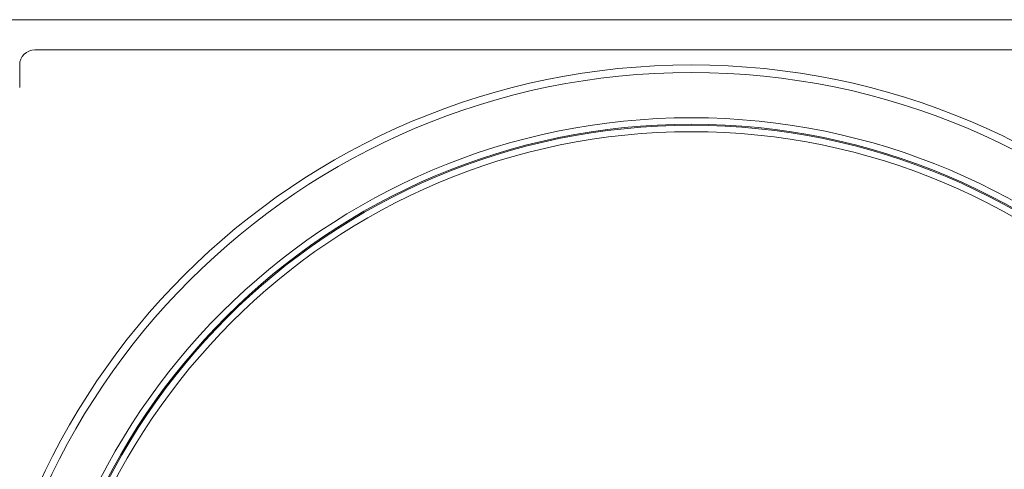
# Model space of a CAD drawing. Units: millimetres. Extents: x -2159 to 2602, y -2180 to 909.
# Drawn here: x 621 to 686, y -1966 to -1936 of the extents above; entities that cross this region are included whole.
import ezdxf

# ---------------------------------------------------------------- set-up
doc = ezdxf.new("R2010")
doc.units = ezdxf.units.MM

msp = doc.modelspace()

# ---------------------------------------------------------------- linework, layer by layer
at = {"color": 7, "linetype": 'Continuous', "lineweight": 15}
for p, q in [((618.183, -1936.154), (696.858, -1936.154)), ((693.52, -1938.154), (621.52, -1938.154)), ((620.52, -1939.154), (620.52, -1940.654))]:
    msp.add_line(p, q, dxfattribs=at)
for radius in [47.5, 47, 44, 43.575, 43.5, 43.075]:
    msp.add_circle((665.02, -1986.654), radius, dxfattribs=at)
msp.add_arc((621.52, -1939.154), 1, 90, 180, dxfattribs=at)

doc.saveas('drawing.dxf')
